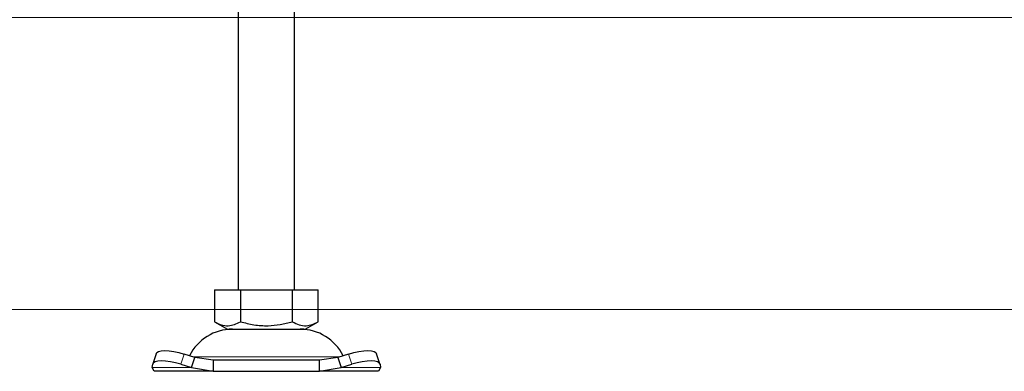
# Model space of a CAD drawing. Units: millimetres. Extents: x 0 to 420, y 0 to 297.
# Drawn here: x 281 to 316, y 220 to 232 of the extents above; entities that cross this region are included whole.
import ezdxf

# ---------------------------------------------------------------- set-up
doc = ezdxf.new("R2010")
doc.units = ezdxf.units.MM
doc.styles.add('SLDTEXTSTYLE0', font='TXT', dxfattribs={"width": 0.605})
doc.dimstyles.new('SLDDIMSTYLE0', dxfattribs={"dimtxt": 2.568319, "dimasz": 2.5, "dimexe": 0, "dimexo": 0.0625, "dimgap": 0.64208, "dimtad": 1, "dimlfac": 5, "dimrnd": 1e-09, "dimzin": 12, "dimdsep": 46, "dimtxsty": 'SLDTEXTSTYLE0', "dimsah": 1, "dimcen": 0.09, "dimadec": 0, "dimazin": 3, "dimtfac": 1, "dimtdec": 3, "dimtofl": 0, "dimtmove": 0, "dimatfit": 3, "dimfxl": 1, "dimfrac": 2, "dimtolj": 1, "dimtzin": 12, "dimarcsym": 0})

# ---------------------------------------------------------------- blocks, each defined once
blk = doc.blocks.new('_D_8')
at = {"color": 7, "linetype": 'Continuous', "lineweight": 0}
for p, q in [((318.637, 232.35), (262.697, 232.35)), ((263.697, 221.95), (263.697, 232.35)), ((318.747, 221.95), (262.697, 221.95))]:
    blk.add_line(p, q, dxfattribs=at)
at = {"color": 7, "linetype": 'Continuous', "lineweight": 18}
for points in [[(263.697, 232.35), (263.322, 229.85), (264.072, 229.85)], [(263.697, 221.95), (264.072, 224.45), (263.322, 224.45)]]:
    blk.add_solid(points, dxfattribs=at)
at = {"color": 7, "linetype": 'Continuous', "lineweight": 18, "insert": (260.287, 225.19), "char_height": 2.6458, "attachment_point": 1, "rotation": 90, "style": 'SLDTEXTSTYLE0'}
blk.add_mtext('52', dxfattribs=at)

msp = doc.modelspace()

# ---------------------------------------------------------------- linework, layer by layer
at = {"color": 7, "linetype": 'Continuous', "lineweight": 25}
for p, q in [((288.8474, 232.6497), (288.8474, 222.6497)), ((290.8474, 222.6497), (290.8474, 232.7405)), ((287.9974, 222.6497), (287.9974, 221.5167)), ((287.9974, 222.6497), (288.9224, 222.6497)), ((288.9224, 222.6497), (288.9224, 221.5167)), ((288.9224, 222.6497), (290.7724, 222.6497)), ((290.7724, 222.6497), (290.7724, 221.5167)), ((290.7724, 222.6497), (291.6974, 222.6497)), ((291.6974, 221.5167), (291.6974, 222.6497)), ((287.9974, 221.5167), (288.4599, 221.2497)), ((291.2349, 221.2497), (291.6974, 221.5167)), ((288.4599, 221.2497), (289.8474, 221.2497)), ((289.8474, 221.2497), (291.2349, 221.2497)), ((285.9219, 220.3772), (285.8023, 220.0147)), ((287.2997, 220.2434), (286.9184, 220.3629)), ((287.1801, 219.8809), (287.2997, 220.2434)), ((287.9496, 220.1497), (287.2997, 220.2434)), ((292.3951, 220.2434), (291.7452, 220.1497)), ((292.7764, 220.3629), (292.3951, 220.2434)), ((292.3951, 220.2434), (292.5147, 219.8809)), ((293.8925, 220.0147), (293.7729, 220.3772)), ((285.7801, 219.8809), (285.7989, 220.0004)), ((286.7989, 220.0004), (287.1801, 219.8809)), ((287.9496, 220.1497), (287.9496, 219.7497)), ((291.7452, 220.1497), (287.9496, 220.1497)), ((291.7452, 219.7497), (291.7452, 220.1497)), ((292.5147, 219.8809), (292.8959, 220.0004)), ((293.8959, 220.0004), (293.9147, 219.8809)), ((285.8474, 219.7497), (285.7801, 219.8809)), ((287.9496, 219.7497), (285.8474, 219.7497)), ((287.1801, 219.8809), (287.9496, 219.7497)), ((287.9496, 219.7497), (291.7452, 219.7497)), ((291.7452, 219.7497), (292.5147, 219.8809)), ((293.8474, 219.7497), (291.7452, 219.7497)), ((293.9147, 219.8809), (293.8474, 219.7497))]:
    msp.add_line(p, q, dxfattribs=at)
at = {"color": 8, "linetype": 'Continuous', "lineweight": 18}
for p, q in [((286.9184, 220.3629), (286.7989, 220.0004)), ((287.2292, 220.2655), (289.8474, 220.2655)), ((289.8474, 220.2655), (292.4656, 220.2655)), ((292.8959, 220.0004), (292.7764, 220.3629)), ((287.1801, 219.8809), (285.7801, 219.8809)), ((293.9147, 219.8809), (292.5147, 219.8809))]:
    msp.add_line(p, q, dxfattribs=at)
at = {"color": 7, "linetype": 'Continuous', "lineweight": 25, "flags": 128}
for points in [[(285.9219, 220.3772), (285.9459, 220.4155), (286.0089, 220.4545), (286.1051, 220.4786), (286.2307, 220.4867), (286.381, 220.4786), (286.5501, 220.4545), (286.7316, 220.4155), (286.9184, 220.3629)], [(292.7764, 220.3629), (292.9632, 220.4155), (293.1447, 220.4545), (293.3138, 220.4786), (293.4641, 220.4867), (293.5897, 220.4786), (293.6859, 220.4545), (293.7489, 220.4155), (293.7729, 220.3772)], [(286.7989, 220.0004), (286.612, 220.053), (286.4306, 220.092), (286.2614, 220.1161), (286.1112, 220.1242), (285.9855, 220.1161), (285.8894, 220.092), (285.8263, 220.053), (285.7989, 220.0004)], [(293.8959, 220.0004), (293.8685, 220.053), (293.8054, 220.092), (293.7093, 220.1161), (293.5836, 220.1242), (293.4334, 220.1161), (293.2642, 220.092), (293.0828, 220.053), (292.8959, 220.0004)]]:
    msp.add_lwpolyline(points, dxfattribs=at)
at = {"color": 7, "linetype": 'Continuous', "lineweight": 25}
for centre, start, end in [((288.638, 219.5497), 90, 153.74251), ((291.0568, 219.5497), 26.25749, 90)]:
    msp.add_arc(centre, 1.7, start, end, dxfattribs=at)
for points in [[(287.9974, 221.5167), (288.0777, 221.4754), (288.24, 221.3918), (288.4805, 221.3613), (288.7104, 221.4061), (288.8513, 221.4796), (288.9224, 221.5167)], [(288.9224, 221.5167), (289.083, 221.4754), (289.4076, 221.3918), (289.8886, 221.3613), (290.3483, 221.4061), (290.6302, 221.4796), (290.7724, 221.5167)], [(290.7724, 221.5167), (290.8527, 221.4754), (291.015, 221.3918), (291.2555, 221.3613), (291.4854, 221.4061), (291.6263, 221.4796), (291.6974, 221.5167)]]:
    msp.add_open_spline(points, degree=3, knots=[0, 0, 0, 0, 0.2646136, 0.5349658, 0.7653524, 1, 1, 1, 1], dxfattribs=at)

# ---------------------------------------------------------------- dimensions: what is measured, and where the dimension line sits
at = {"color": 7, "linetype": 'Continuous', "lineweight": 18}
dim = msp.add_linear_dim(base=(263.6974, 232.3497), p1=(319.0474, 221.9497), p2=(318.9374, 232.3497), angle=90, dimstyle='SLDDIMSTYLE0', dxfattribs=at)
dim.commit()
dim.dimension.update_dxf_attribs({"geometry": '_D_8', "text_midpoint": (263.6974, 227.1497), "dimtype": 160})

doc.saveas('drawing.dxf')
